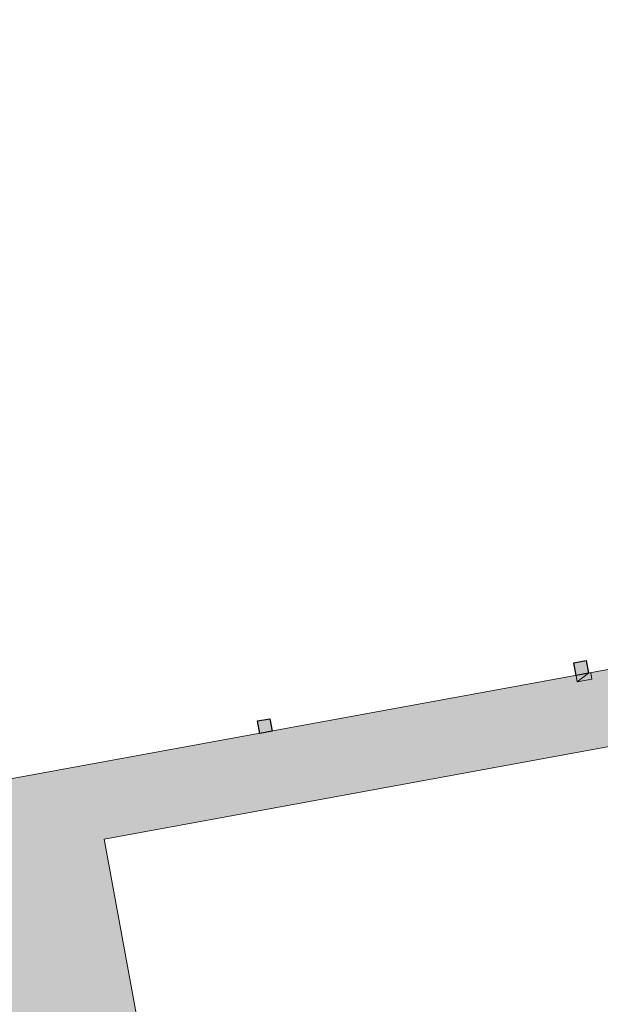
# Model space of a CAD drawing. Units: millimetres. Extents: x 391 to 921, y 213 to 735.
# Drawn here: x 570 to 593, y 368 to 407 of the extents above; entities that cross this region are included whole.
import ezdxf

# ---------------------------------------------------------------- set-up
doc = ezdxf.new("R2010")
doc.units = ezdxf.units.MM
for name, color, linetype, lineweight in [('ECN_ARQ_PILARES', 5, 'Continuous', 30), ('INCENDIO', 10, 'Continuous', 13), ('MDF', 92, 'Continuous', 5), ('PERFIL', 251, 'Continuous', 5), ('REVISÂO', 11, 'Continuous', 18), ('ROTA DE FUGA', 70, 'Continuous', 15)]:
    doc.layers.add(name, color=color, linetype=linetype, lineweight=lineweight)
doc.layers.add('HACHURA', color=8, linetype='Continuous', lineweight=5, transparency=0.9)
doc.layers.add('Texto', color=2, linetype='Continuous')

# ---------------------------------------------------------------- blocks, each defined once
blk = doc.blocks.new('COLUNA1')
at = {"layer": 'ECN_ARQ_PILARES'}
blk.add_hatch(color=254, dxfattribs=at).paths.add_polyline_path([(-0.5, 0.5), (0.5, 0.5), (0.5, -0.5), (-0.5, -0.5)])
blk.add_lwpolyline([(-0.5, 0.5), (0.5, 0.5), (0.5, -0.5), (-0.5, -0.5)], close=True, dxfattribs=at)
blk = doc.blocks.new('EXN-BASE-TR$0$hidrante')
blk.add_hatch(color=0).paths.add_polyline_path([(0.6, 0.3), (-0.1, 0), (0.6, 0)])
at = {"color": 0}
blk.add_line((0, 0), (0.6, 0.3), dxfattribs=at)
at = {"color": 0, "linetype": 'Continuous', "ltscale": 0.6}
blk.add_lwpolyline([(-0.1, 0), (0.6, 0), (0.6, 0.3), (-0.1, 0.3)], close=True, dxfattribs=at)
blk = doc.blocks.new('PERFIL_MACHO')
at = {"layer": 'HACHURA', "ltscale": 0.5, "transparency": 33554508}
h = blk.add_hatch(color=251, dxfattribs=at)
h.dxf.hatch_style = 1
h.paths.add_polyline_path([(90, 0), (57, 0), (50, 19), (45, 19), (41, 19), (40, 19), (33, 0), (0, 0), (0, -8), (2, -8), (2, -2), (19, -2), (19, -12), (21, -12), (21, -2), (27, -2), (27, -12), (29, -12), (29, -2), (45, -2), (61, -2), (61, -12), (63, -12), (63, -2), (70, -2), (70, -12), (72, -12), (72, -2), (89, -2), (89, -8), (90, -8)])
h.paths.add_polyline_path([(35, 1), (42, 18), (45, 18), (49, 18), (55, 1), (45, 1)], flags=16)
at = {"layer": 'PERFIL', "ltscale": 0.5}
for points in [[(45, -2), (29, -2), (29, -12), (27, -12), (27, -2), (21, -2), (21, -12), (19, -12), (19, -2), (2, -2), (2, -8), (0, -8), (0, 0), (33, 0), (40, 19), (45, 19), (50, 19), (57, 0), (90, 0), (90, -8), (89, -8), (89, -2), (72, -2), (72, -12), (70, -12), (70, -2), (63, -2), (63, -12), (61, -12), (61, -2)], [(45, 1), (35, 1), (42, 18), (45, 18), (49, 18), (55, 1)]]:
    blk.add_lwpolyline(points, close=True, dxfattribs=at)
blk = doc.blocks.new('PERFIL_FEMEA')
at = {"layer": 'HACHURA', "ltscale": 0.5, "transparency": 33554508}
h = blk.add_hatch(color=251, dxfattribs=at)
h.dxf.hatch_style = 1
h.paths.add_polyline_path([(45.25, 27.2), (29.3, 27.2), (29.3, 38.8), (27.5, 38.8), (27.5, 25.4), (31.15, 25.4), (31.15, 1.8), (20.55, 1.8), (20.55, 18.4), (18.75, 18.4), (18.75, 1.8), (1.8, 1.8), (1.8, 8.5), (0, 8.5), (0, 0), (32.95, 0), (32.95, 25.4), (45.25, 25.4), (57.55, 25.4), (57.55, 0), (90.5, 0), (90.5, 8.5), (88.7, 8.5), (88.7, 1.8), (71.75, 1.8), (71.75, 18.4), (69.95, 18.4), (69.95, 1.8), (59.35, 1.8), (59.35, 25.4), (63, 25.4), (63, 38.8), (61.2, 38.8), (61.2, 27.2), (45.25, 27.2)])
at = {"layer": 'PERFIL', "ltscale": 0.5}
blk.add_lwpolyline([(45.25, 25.4), (57.55, 25.4), (57.55, 0), (90.5, 0), (90.5, 8.5), (88.7, 8.5), (88.7, 1.8), (71.75, 1.8), (71.75, 18.4), (69.95, 18.4), (69.95, 1.8), (59.35, 1.8), (59.35, 25.4), (63, 25.4), (63, 38.8), (61.2, 38.8), (61.2, 27.2), (45.25, 27.2), (29.3, 27.2), (29.3, 38.8), (27.5, 38.8), (27.5, 25.4), (31.15, 25.4), (31.15, 1.8), (20.55, 1.8), (20.55, 18.4), (18.75, 18.4), (18.75, 1.8), (1.8, 1.8), (1.8, 8.5), (0, 8.5), (0, 0), (32.95, 0), (32.95, 25.4)], close=True, dxfattribs=at)
blk = doc.blocks.new('*U277')
at = {"layer": 'MDF'}
for points in [[(-499, 72.7), (497.4, 72.7), (497.4, 87.7), (-499, 87.7)], [(-499, 15.8), (497.4, 15.8), (497.4, 0.8), (-499, 0.8)]]:
    blk.add_lwpolyline(points, close=True, dxfattribs=at)
at = {"ltscale": 0.5}
for name, p, rotation in [('PERFIL_MACHO', (-500.8, -1), 90), ('PERFIL_FEMEA', (499.2, -1), 89.99999999999999)]:
    blk.add_blockref(name, p, dxfattribs=dict(at, rotation=rotation))
blk = doc.blocks.new('*U294')
at = {"layer": 'Texto', "xscale": 0.001, "yscale": 0.001, "zscale": 0.001, "rotation": 180}
blk.add_blockref('*U277', (0.4992, -0.001), dxfattribs=at)
blk = doc.blocks.new('*U295')
at = {"layer": 'REVISÂO', "color": 0, "linetype": 'ByBlock', "lineweight": -2, "transparency": 16777216}
for p in [(0, 0), (1, 0), (2, 0), (3, 0), (4, 0), (5, 0), (6, 0), (7, 0), (8, 0), (9, 0), (10, 0)]:
    blk.add_blockref('*U294', p, dxfattribs=at)

msp = doc.modelspace()

# ---------------------------------------------------------------- hatches: boundary and pattern name
at = {"layer": 'ROTA DE FUGA', "ltscale": 3, "transparency": 33554534}
h = msp.add_hatch(color=256, dxfattribs=at)
h.dxf.hatch_style = 1
h.paths.add_polyline_path([(565.511, 361.919), (570.065, 362.753), (570.724, 359.16), (603.035, 365.082), (607.362, 341.475), (611.296, 342.196), (606.97, 365.803), (654.675, 374.546), (658.349, 354.499), (662.284, 355.22), (662.284, 355.22), (665.849, 355.873), (664.338, 364.122), (660.772, 363.468), (658.61, 375.267), (678.489, 378.91), (677.783, 382.847), (657.889, 379.201), (650.002, 422.235), (646.068, 421.514), (653.954, 378.48), (606.249, 369.737), (598.362, 412.771), (594.428, 412.05), (599.88, 382.299), (569.535, 376.738), (569.27, 378.186), (569.27, 378.186), (568.295, 383.506), (566.328, 383.146), (567.303, 377.826), (562.749, 376.991)])
h.paths.add_polyline_path([(573.371, 374.391), (600.421, 379.349), (602.314, 369.016), (594.937, 367.664), (575.265, 364.059)], flags=16)
h.paths.add_polyline_path([(661.584, 359.037), (665.15, 359.691), (665.849, 355.873), (662.284, 355.22)], flags=16)
h.paths.add_polyline_path([(650.002, 422.235), (650.986, 422.415), (651.887, 417.497), (650.903, 417.317)])
h.paths.add_polyline_path([(593.936, 411.959), (594.428, 412.05), (595.329, 407.132), (594.837, 407.041)], flags=17)
h.paths.add_polyline_path([(598.362, 412.771), (598.854, 412.861), (599.755, 407.943), (599.263, 407.853)], flags=17)
h.paths.add_polyline_path([(615.674, 415.689), (617.052, 415.942), (617.966, 410.951), (616.589, 410.699)], flags=17)

# ---------------------------------------------------------------- linework, layer by layer
at = {"layer": 'ROTA DE FUGA', "ltscale": 0.6}
msp.add_lwpolyline([(660.772, 363.468), (658.61, 375.267), (678.489, 378.91), (677.783, 382.847), (657.889, 379.201), (650.002, 422.235), (646.068, 421.514), (653.954, 378.48), (606.249, 369.737), (598.362, 412.771), (594.428, 412.05), (599.88, 382.299), (569.535, 376.738), (569.27, 378.186), (569.27, 378.186), (568.295, 383.506), (566.328, 383.146), (567.303, 377.826), (562.749, 376.991), (565.511, 361.919)], dxfattribs=at)
msp.add_lwpolyline([(573.371, 374.391), (600.421, 379.349), (602.314, 369.016), (594.937, 367.664), (575.265, 364.059)], close=True, dxfattribs=at)

# ---------------------------------------------------------------- block references
at = {"layer": 'ECN_ARQ_PILARES', "lineweight": 50, "xscale": 0.5, "yscale": 0.5, "zscale": 0.5, "rotation": 10.38527764454169}
for p in [(592.212, 381.149), (579.721, 378.855)]:
    msp.add_blockref('COLUNA1', p, dxfattribs=at)
at = {"layer": 'INCENDIO', "xscale": 0.8333333952651422, "yscale": 0.8333333952651422, "zscale": 0.8333333952651422, "rotation": 190.3852776445416}
msp.add_blockref('EXN-BASE-TR$0$hidrante', (592.504, 380.942), dxfattribs=at)
at = {"layer": 'REVISÂO', "rotation": 10.38527764454169}
msp.add_blockref('*U295', (563.288, 406.388), dxfattribs=at)

doc.saveas('drawing.dxf')
